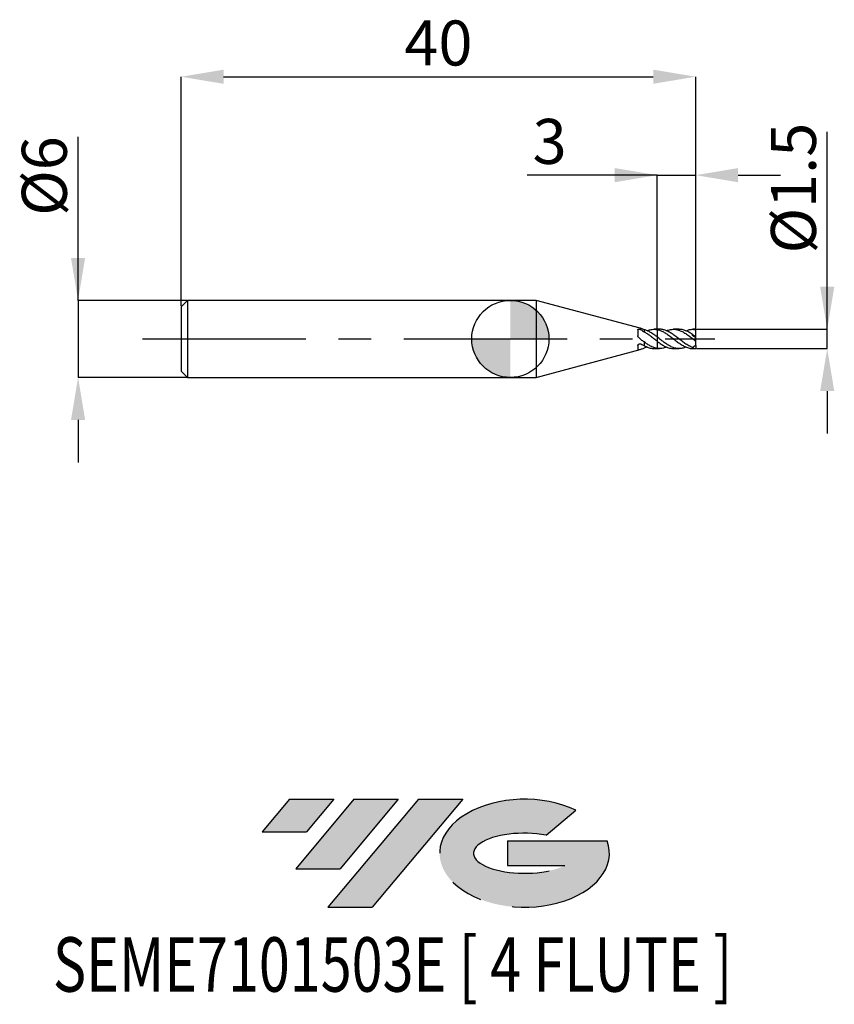
# Model space of a CAD drawing. Units: millimetres. Extents: x -38.2 to 25.2, y -51.7 to 24.8.
import ezdxf
from ezdxf.enums import TextEntityAlignment as Align

# ---------------------------------------------------------------- set-up
doc = ezdxf.new("R2010")
doc.units = ezdxf.units.MM
doc.header["$PDSIZE"] = -1
doc.linetypes.add('CENTERX2', pattern=[20.319999999999997, 12.7, -2.54, 2.54, -2.54])
for name, color, linetype in [('FORMAT', 2, 'Continuous'), ('중심선', 1, 'CENTERX2'), ('해칭선', 100, 'Continuous')]:
    doc.layers.add(name, color=color, linetype=linetype)
doc.layers.add('치수문자_일반주서', color=7, linetype='Continuous', lineweight=25)
doc.styles.add('SLDTEXTSTYLE0', font='TXT', dxfattribs={"width": 0.75})
doc.dimstyles.new('SLDDIMSTYLE0', dxfattribs={"dimtxt": 3.5, "dimasz": 3.302, "dimexe": 0, "dimexo": 0.0625, "dimgap": 0.875, "dimtad": 1, "dimdec": 1, "dimrnd": 1e-09, "dimzin": 12, "dimdsep": 46, "dimtxsty": 'SLDTEXTSTYLE0', "dimsah": 1, "dimcen": 0.09, "dimadec": 0, "dimazin": 3, "dimtfac": 1, "dimtdec": 1, "dimtmove": 0, "dimatfit": 0, "dimfxl": 1, "dimfrac": 2, "dimtolj": 1, "dimtzin": 12, "dimarcsym": 0})
doc.dimstyles.new('SLDDIMSTYLE1', dxfattribs={"dimtxt": 3.5, "dimasz": 3.302, "dimexe": 0, "dimexo": 0.0625, "dimgap": 0.875, "dimtad": 1, "dimrnd": 1e-09, "dimzin": 12, "dimdsep": 46, "dimtxsty": 'SLDTEXTSTYLE0', "dimsah": 1, "dimcen": 0.09, "dimadec": 0, "dimazin": 3, "dimtfac": 1, "dimtofl": 0, "dimtmove": 0, "dimatfit": 3, "dimfxl": 1, "dimfrac": 2, "dimtolj": 1, "dimtzin": 12, "dimarcsym": 0})
doc.dimstyles.new('SLDDIMSTYLE2', dxfattribs={"dimtxt": 3.5, "dimasz": 3.302, "dimexe": 0, "dimexo": 0.0625, "dimgap": 0.875, "dimtad": 1, "dimrnd": 1e-09, "dimzin": 12, "dimdsep": 46, "dimtxsty": 'SLDTEXTSTYLE0', "dimsah": 1, "dimcen": 0.09, "dimadec": 0, "dimazin": 3, "dimtfac": 1, "dimtmove": 0, "dimatfit": 0, "dimfxl": 1, "dimfrac": 2, "dimtolj": 1, "dimtzin": 12, "dimarcsym": 0})

# ---------------------------------------------------------------- blocks, each defined once
blk = doc.blocks.new('블럭10')
at = {"layer": '중심선'}
for p, q in [((2.268634060543552, 16.24717430164393), (0.1404042013395286, 13.71084872107135)), ((2.268634060543552, 16.24717430164393), (5.714909304380834, 16.24717430164393)), ((7.28139805157953, 16.24717430164393), (2.750260043222114, 10.84717430164391)), ((5.714909304380834, 16.24717430164393), (3.58671253028996, 13.71088815037384)), ((12.29416204261559, 16.24717430164393), (5.245725140726316, 7.84717430164391)), ((10.72767329541681, 16.24717430164393), (6.196535287059397, 10.84717430164391)), ((7.28139805157953, 16.24717430164393), (10.72767329541681, 16.24717430164393)), ((15.74043728645272, 16.24717430164393), (8.692000384563599, 7.84717430164391)), ((12.29416204261559, 16.24717430164393), (15.74043728645272, 16.24717430164393)), ((22.22332737316547, 13.45928029700563), (24.52862924686651, 15.39360700705356)), ((0.1404042013395286, 13.71084872107135), (3.58671253028996, 13.71088815037384)), ((19.22039502424796, 13.00717430171391), (19.22036997980202, 11.08717430171403)), ((19.22039502424796, 13.00717430171391), (26.96566020931264, 13.00717430171391)), ((2.750260043222114, 10.84717430164391), (6.196535287059397, 10.84717430164391)), ((19.22036997980202, 11.08717430171403), (23.66174974927406, 11.08717430171406)), ((5.245725140726316, 7.84717430164391), (8.692000384563599, 7.84717430164391))]:
    blk.add_line(p, q, dxfattribs=at)
for centre, major_axis, ratio, start_param, end_param in [((20.54032771741204, 12.0471743016438), (6.600054785286829, -1.261213355974178e-13), 0.636358354079598, 0.9219305317359503, 6.513795318482858), ((20.54032771746488, 12.04717430159265), (3.960054785062283, 1.540847449632565e-10), 0.3939339440162632, 1.131841032648279, 5.62031148352944)]:
    blk.add_ellipse(centre, major_axis=major_axis, ratio=ratio, start_param=start_param, end_param=end_param, dxfattribs=at)
at = {"layer": 'FORMAT', "color": 2, "style": 'SLDTEXTSTYLE0', "width": 0.75}
blk.add_attdef('AUTOATTR0', text='', height=4.233333333333333, dxfattribs=at).set_placement((-16.11926103943555, -0.0412997538344756), align=Align.BOTTOM_LEFT)
blk = doc.blocks.new('_D')
at = {"layer": 'Defpoints', "color": 0}
for p in [(14.39711431702996, 0.7500000000000056), (24.62312691944148, 0.7500000000000437), (14.39711431702996, -0.7500000000000056)]:
    blk.add_point(p, dxfattribs=at)
at = {"layer": '치수문자_일반주서', "color": 0, "lineweight": -2}
for p, q in [((24.62312691944149, -0.749999999999968), (24.62312691944145, 16.10400000000004)), ((24.62312691944148, 4.052000000000042), (24.62312691944147, 7.354000000000042)), ((14.45961431702996, 0.7500000000000058), (24.62312691944148, 0.7500000000000426)), ((24.62312691944149, -0.749999999999968), (24.62312691944148, 0.7500000000000426)), ((14.45961431702996, -0.7500000000000053), (24.62312691944149, -0.749999999999968)), ((24.62312691944149, -4.051999999999968), (24.6231269194415, -7.353999999999967))]:
    blk.add_line(p, q, dxfattribs=at)
at = {"layer": '치수문자_일반주서', "color": 0}
for points in [[(24.07279358610814, 4.052000000000041), (25.17346025277481, 4.052000000000043), (24.62312691944148, 0.7500000000000426)], [(25.17346025277483, -4.051999999999967), (24.07279358610816, -4.051999999999969), (24.62312691944149, -0.749999999999968)]]:
    blk.add_solid(points, dxfattribs=at)
at = {"layer": '치수문자_일반주서', "color": 0, "insert": (20.24812691944146, 11.72900000000003), "char_height": 3.5, "attachment_point": 2, "rotation": 90.00000000000014, "style": 'SLDTEXTSTYLE0'}
blk.add_mtext('\\A1;%%c1.5', dxfattribs=at)
blk = doc.blocks.new('_D_1')
at = {"layer": 'Defpoints', "color": 0}
for p in [(14.39711431702995, 20.38913260158165), (-25.60288568297005, 2.499999999999996), (14.39711431702995, 0.7500000000000011)]:
    blk.add_point(p, dxfattribs=at)
at = {"layer": '치수문자_일반주서', "color": 0, "lineweight": -2}
for p, q in [((-25.60288568297005, 2.562499999999996), (-25.60288568297005, 20.38913260158165)), ((-22.30088568297005, 20.38913260158165), (11.09511431702995, 20.38913260158165)), ((14.39711431702995, 0.8125000000000011), (14.39711431702995, 20.38913260158165))]:
    blk.add_line(p, q, dxfattribs=at)
at = {"layer": '치수문자_일반주서', "color": 0}
for points in [[(-22.30088568297005, 20.93946593491498), (-22.30088568297005, 19.83879926824831), (-25.60288568297005, 20.38913260158165)], [(11.09511431702995, 19.83879926824831), (11.09511431702995, 20.93946593491498), (14.39711431702995, 20.38913260158165)]]:
    blk.add_solid(points, dxfattribs=at)
at = {"layer": '치수문자_일반주서', "color": 0, "insert": (-5.602885682970049, 24.76413260158165), "char_height": 3.5, "attachment_point": 2, "style": 'SLDTEXTSTYLE0'}
blk.add_mtext('\\A1;40', dxfattribs=at)
blk = doc.blocks.new('_D_2')
at = {"layer": 'Defpoints', "color": 0}
for p in [(-25.10288568297005, 3.000000000000003), (-33.61443340213778, -3.000000000000034), (-25.10288568297005, -3.000000000000002)]:
    blk.add_point(p, dxfattribs=at)
at = {"layer": '치수문자_일반주서', "color": 0, "lineweight": -2}
for p, q in [((-33.61443340213782, 2.999999999999972), (-33.61443340213787, 15.72899999999997)), ((-33.61443340213783, 6.301999999999971), (-33.61443340213785, 9.60399999999997)), ((-25.16538568297005, 3.000000000000003), (-33.61443340213782, 2.999999999999972)), ((-33.61443340213782, 2.999999999999972), (-33.6144334021378, -3.000000000000034)), ((-25.16538568297005, -3.000000000000003), (-33.6144334021378, -3.000000000000034)), ((-33.61443340213778, -6.302000000000033), (-33.61443340213777, -9.604000000000033))]:
    blk.add_line(p, q, dxfattribs=at)
at = {"layer": '치수문자_일반주서', "color": 0}
for points in [[(-34.16476673547117, 6.301999999999969), (-33.0641000688045, 6.301999999999973), (-33.61443340213782, 2.999999999999972)], [(-33.06410006880445, -6.302000000000032), (-34.16476673547112, -6.302000000000035), (-33.6144334021378, -3.000000000000034)]]:
    blk.add_solid(points, dxfattribs=at)
at = {"layer": '치수문자_일반주서', "color": 0, "insert": (-37.98943340213786, 12.66649999999996), "char_height": 3.5, "attachment_point": 2, "rotation": 90.0000000000002, "style": 'SLDTEXTSTYLE0'}
blk.add_mtext('\\A1;%%c6', dxfattribs=at)
blk = doc.blocks.new('_D_3')
at = {"layer": 'Defpoints', "color": 0}
for p in [(14.39711431702995, 12.73618899407084), (11.39711431702995, 0.7284982665946981), (14.39711431702995, 0.7500000000000011)]:
    blk.add_point(p, dxfattribs=at)
at = {"layer": '치수문자_일반주서', "color": 0, "lineweight": -2}
for p, q in [((11.39711431702995, 12.73618899407084), (1.293114317029953, 12.73618899407084)), ((8.095114317029953, 12.73618899407084), (4.793114317029953, 12.73618899407084)), ((11.39711431702995, 0.7909982665946981), (11.39711431702995, 12.73618899407084)), ((11.39711431702995, 12.73618899407084), (14.39711431702995, 12.73618899407084)), ((14.39711431702995, 0.8125000000000011), (14.39711431702995, 12.73618899407084)), ((17.69911431702995, 12.73618899407084), (21.00111431702995, 12.73618899407084))]:
    blk.add_line(p, q, dxfattribs=at)
at = {"layer": '치수문자_일반주서', "color": 0}
for points in [[(8.095114317029953, 12.18585566073751), (8.095114317029953, 13.28652232740417), (11.39711431702995, 12.73618899407084)], [(17.69911431702995, 13.28652232740417), (17.69911431702995, 12.18585566073751), (14.39711431702995, 12.73618899407084)]]:
    blk.add_solid(points, dxfattribs=at)
at = {"layer": '치수문자_일반주서', "color": 0, "insert": (3.043114317029953, 17.11118899407084), "char_height": 3.5, "attachment_point": 2, "style": 'SLDTEXTSTYLE0'}
blk.add_mtext('\\A1;3', dxfattribs=at)
blk = doc.blocks.new('SW_DOWELSYMBOL_0')
at = {"linetype": 'Continuous', "lineweight": 18}
h = blk.add_hatch(color=0, dxfattribs=at)
edge = h.paths.add_edge_path(flags=0)
edge.add_arc((0, 0), 3.000000000000001, 0, 90)
edge.add_line((0, 3.000000000000001), (0, 0))
edge.add_line((0, 0), (3.000000000000001, 0))
h = blk.add_hatch(color=0, dxfattribs=at)
edge = h.paths.add_edge_path(flags=0)
edge.add_arc((0, 0), 3.000000000000001, 180, 270.0000000000008)
edge.add_line((0, -3.000000000000001), (0, 0))
edge.add_line((0, 0), (-3.000000000000001, 0))
at = {"layer": '해칭선', "color": 0}
blk.add_circle((0, 0), 3.000000000000001, dxfattribs=at)

msp = doc.modelspace()

# ---------------------------------------------------------------- hatches: boundary and pattern name
at = {"layer": '중심선'}
for points in [[(-13.7332385164616, -35.8), (-17.17951376029889, -35.8), (-19.30774361950291, -38.33632558057259), (-15.86143529055248, -38.3362861512701)], [(-8.720474525425653, -35.8), (-12.16674976926291, -35.8), (-16.69788777762032, -41.20000000000002), (-13.25161253378304, -41.20000000000002)], [(-3.707710534389758, -35.8), (-7.153985778226874, -35.8), (-14.20242268011612, -44.20000000000002), (-10.75614743627884, -44.20000000000002)]]:
    msp.add_hatch(color=256, dxfattribs=at).paths.add_polyline_path(points, flags=0)
h = msp.add_hatch(color=256, dxfattribs=at)
edge = h.paths.add_edge_path(flags=0)
edge.add_ellipse((1.092179896622442, -40.00000000005127), major_axis=(3.960054785062284, 1.540850780301639e-10), ratio=0.3939339440162633, start_angle=39.998034231491374, end_angle=342.90460819391564, ccw=False)
edge.add_line((2.775179552323037, -38.58789400463833), (5.080481426024075, -36.65356729459038))
edge.add_ellipse((1.092179896569595, -40.00000000000015), major_axis=(6.600054785286829, -1.249000902703301e-13), ratio=0.6363583540795982, start_angle=39.99873849337408, end_angle=368.4976242363725)
edge.add_line((7.517512388470204, -39.03999999993002), (-0.2277527965944826, -39.03999999993002))
edge.add_line((-0.2277527965944826, -39.03999999993002), (-0.2277778410404163, -40.95999999992991))
edge.add_line((-0.2277778410404163, -40.95999999992991), (4.21360192843162, -40.95999999992988))

# ---------------------------------------------------------------- linework, layer by layer
at = {"color": 4, "linetype": 'Continuous', "lineweight": 25}
for p, q in [((-25.10288568297005, 2.999999999999996), (-25.60288568297005, 2.499999999999996)), ((-25.60288568297005, 2.499999999999996), (-25.60288568297005, -2.5)), ((2, 2.999999999999998), (-25.10288568297005, 2.999999999999996)), ((-25.10288568297005, 2.999999999999996), (-25.10288568297005, -2.999999999999999)), ((10.08247457495256, 0.8343074647963736), (2, 2.999999999999999)), ((2, 2.999999999999999), (2, -2.999999999999999)), ((9.897183282796783, 0.7123658711231725), (9.897183282796783, 0.2370772337880424)), ((10.39711431702995, 0.711561952686992), (10.39711431702995, 0.5393726481392087)), ((11.39711431702995, 0.7500000000000006), (11.16711718219588, 0.7500000000000004)), ((11.39711431702995, 0.7500000000000006), (11.39711431702995, -0.7499999999999994)), ((9.897183282796783, -0.5233672537074646), (9.897183282796783, -0.8515707849696247)), ((10.39711431702995, -0.2370223354206928), (10.39711431702995, -0.5211306423914139)), ((10.62687091206147, -0.6281280716636856), (10.39711431702994, -0.7115619526869925)), ((11.16711718219589, -0.7499999999999996), (11.39711431702995, -0.7499999999999994)), ((2, -2.999999999999998), (10.08652930924183, -0.8332210020180398)), ((-25.60288568297005, -2.5), (-25.10288568297005, -2.999999999999999)), ((-25.10288568297005, -3), (2, -2.999999999999998))]:
    msp.add_line(p, q, dxfattribs=at)
at = {"color": 1, "linetype": 'Continuous', "lineweight": 25}
for p, q in [((11.59611625025218, 0.7500000000000007), (11.39711431702995, 0.7500000000000007)), ((13.10375392488226, 0.7500000000000007), (12.67456353768782, 0.7500000000000007)), ((14.39711431702995, 0.7500000000000007), (14.18215159024423, 0.7500000000000007)), ((14.39711431702995, 0.7313742737664461), (14.39711431702995, 0.750000000000001)), ((14.39711431702995, 0.1997949506173558), (14.39711431702995, 0.7313742737664461)), ((14.39711431702995, 0.089061080855313), (14.39711431702995, 0.1997949506173558)), ((14.39711431702995, -0.1661074100472508), (14.39711431702995, 0.0890610808553126)), ((11.39711431702995, -0.7499999999999998), (11.59611625025217, -0.7499999999999998)), ((12.67456353768781, -0.7499999999999998), (13.10375392488226, -0.7499999999999998)), ((14.15753148563993, -0.6677577045649203), (14.11737298322208, -0.6958769906811089)), ((14.18215159024423, -0.7499999999999998), (14.39711431702995, -0.7499999999999998)), ((14.39711431702995, -0.5), (14.39711431702995, -0.1666447553771766)), ((14.39711431702995, -0.4999999999999993), (14.39711431702995, -0.7446933086021944)), ((14.39711431702995, -0.7500000000000001), (14.39711431702995, -0.7446933086021944))]:
    msp.add_line(p, q, dxfattribs=at)
for centre, major_axis, ratio, start_param, end_param in [((15.11118832040101, 4e-16), (1.071111005056581, 0), 0.7002075382097132, 2.668895638805576, 2.759364833374628), ((14.15288662405185, 4e-16), (1.064326924485586, -0.7291305528055543), 0.1650759015746656, 1.453368357947249, 1.71656720436091), ((14.15288662405185, 7e-16), (1.041992479244973, -0.4127557545313226), 0.6009688174887261, 4.912933762914534, 5.176132609328194)]:
    msp.add_ellipse(centre, major_axis=major_axis, ratio=ratio, start_param=start_param, end_param=end_param, dxfattribs=at)
at = {"color": 4, "linetype": 'Continuous', "lineweight": 25}
for points, knots in [([(10.39711431702995, 0.7115619526869917), (10.36377549593707, 0.7273862989742602), (10.29689977012666, 0.7591290123859898), (10.19833989457893, 0.7979544812495291), (10.12692843557408, 0.8232264899328936), (10.08867480682464, 0.8321550617060623), (10.08229672888736, 0.8336437342451009)], [0, 0, 0, 0, 0.3089526582711407, 0.6197409682056355, 0.9365989104713507, 1, 1, 1, 1]), ([(9.897183282796783, 0.7123658711231726), (9.897183282796783, 0.7217147633714477), (9.899756677165751, 0.7302771216508154), (9.904628248033115, 0.7373944402232503), (9.909493390957175, 0.74450236763183), (9.91676449061273, 0.7503727085757422), (9.925809818728652, 0.7547320953603748), (9.935163829395561, 0.7592402513898763), (9.946650776315021, 0.7622616640400524), (9.959404014373336, 0.76378651494925), (9.972869885013147, 0.7653965723318824), (9.988107546604287, 0.7653874781775434), (10.00396290650084, 0.7639320341058067), (10.02028276245465, 0.7624339515801168), (10.0377119066395, 0.7593643178892404), (10.05482379202628, 0.7550231278065583), (10.07190203962501, 0.7506904714434873), (10.08914275004696, 0.7449669968016671), (10.10504216526338, 0.738233822867032), (10.11934522322344, 0.7321766832973436), (10.13291287209147, 0.7251522501742335), (10.14474517786725, 0.7175002809590492)], [0, 0, 0, 0, 4.73702381865e-05, 4.73702381865e-05, 4.73702381865e-05, 9.46305873761e-05, 9.46305873761e-05, 9.46305873761e-05, 0.0001434997287036, 0.0001434997287036, 0.0001434997287036, 0.0001951481974923, 0.0001951481974923, 0.0001951481974923, 0.0002483561343461, 0.0002483561343461, 0.0002483561343461, 0.0003014719244335, 0.0003014719244335, 0.0003014719244335, 0.0003491244580754, 0.0003491244580754, 0.0003491244580754, 0.0003491244580754]), ([(9.946947884062311, 0.1244233630550137), (9.934953583758324, 0.1358798379602063), (9.924503530358322, 0.1494257612087807), (9.916475720976146, 0.1640157155103691), (9.90843366179074, 0.1786315677833704), (9.90260974250663, 0.1947206642991789), (9.899621529625062, 0.2108409160894289), (9.89800627803034, 0.2195545731960295), (9.897183282796783, 0.2283848496445563), (9.897183282796783, 0.2370772337880422)], [0, 0, 0, 0, 4.9988632855e-05, 4.9988632855e-05, 4.9988632855e-05, 0.0001001294311498, 0.0001001294311498, 0.0001001294311498, 0.0001269326105509, 0.0001269326105509, 0.0001269326105509, 0.0001269326105509]), ([(10.39711431702995, -0.2370223354206926), (10.3179645438828, -0.1881812931305008), (10.24143800192944, -0.1332938696021951), (10.09233609966933, -0.0118303327016224), (10.01936459093428, 0.0552538271947928), (9.946947884062347, 0.1244233630550244)], [0, 0, 0, 0, 0.5, 0.5, 1, 1, 1, 1]), ([(11.39711431702995, 0.1538702135866359), (11.31531686411545, 0.2172566625901829), (11.23138852456309, 0.2794529756170121), (11.06243313250333, 0.3963358644636368), (10.98041752108213, 0.4503485508820077), (10.81499898234779, 0.5474209633761838), (10.72951773955912, 0.5907723963543182), (10.56159830854496, 0.6625555543465721), (10.48103282528368, 0.690919945316191), (10.39711431702995, 0.7115619526869924)], [0, 0, 0, 0, 0.25, 0.25, 0.5, 0.5, 0.75, 0.75, 1, 1, 1, 1]), ([(11.39711431702995, -0.1782982769649479), (11.31531686411544, -0.1153909115996778), (11.23138852456309, -0.0499251858867385), (11.06243313250333, 0.0809693591252004), (10.98041752108212, 0.1455919046725449), (10.81499898234779, 0.2704949267814199), (10.72951773955912, 0.3312477644212951), (10.56159830854496, 0.4431444602975858), (10.48103282528368, 0.4939879693396302), (10.39711431702995, 0.5393726481392108)], [0, 0, 0, 0, 0.2499999999999999, 0.2499999999999999, 0.4999999999999999, 0.4999999999999999, 0.7499999999999999, 0.7499999999999999, 1, 1, 1, 1]), ([(10.62687091206147, 0.6281280716636866), (10.65415759064316, 0.6413955391187308), (10.78546764004108, 0.7052417782896606), (10.97965903521732, 0.7420919531417693), (11.20981338240655, 0.7556649515127545), (11.33488223255251, 0.7375245933142012), (11.39711431703005, 0.7284982665945757)], [0, 0, 0, 0, 0.106316118967821, 0.5116186930433204, 0.7569899562016187, 1, 1, 1, 1]), ([(9.897183282796783, -0.5233672537074647), (9.897183282796783, -0.5106422852970384), (9.899756677165751, -0.4970704817507059), (9.904628248033115, -0.4838440619426497), (9.909493390957175, -0.4706350941390767), (9.91676449061273, -0.4574187288115618), (9.925809818728652, -0.4452594992187688), (9.935163829395561, -0.4326853214935726), (9.946650776315021, -0.4209151825192231), (9.959404014373336, -0.4108672633047559), (9.972869885013147, -0.4002578808308596), (9.988107546604287, -0.3912917471869607), (10.00396290650084, -0.3847365814037346), (10.02028276245465, -0.3779893765447172), (10.0377119066395, -0.3736207614102315), (10.05482379202628, -0.3720573771990321), (10.07190203962501, -0.3704970662194231), (10.08914275004696, -0.371694600452036), (10.10504216526338, -0.3755346508551903), (10.11934522322344, -0.378989146680242), (10.13291287209147, -0.3846528195213497), (10.14474517786725, -0.3920449677435776)], [0, 0, 0, 0, 4.73702381865e-05, 4.73702381865e-05, 4.73702381865e-05, 9.46305873761e-05, 9.46305873761e-05, 9.46305873761e-05, 0.0001434997287036, 0.0001434997287036, 0.0001434997287036, 0.0001951481974923, 0.0001951481974923, 0.0001951481974923, 0.0002483561343461, 0.0002483561343461, 0.0002483561343461, 0.0003014719244335, 0.0003014719244335, 0.0003014719244335, 0.0003491244580754, 0.0003491244580754, 0.0003491244580754, 0.0003491244580754]), ([(10.39711431702995, -0.7115619526869909), (10.3179645438828, -0.7501847404163484), (10.24143800192944, -0.7829321114830811), (10.09233609966933, -0.833946505120732), (10.01936459093428, -0.8520675153786877), (9.946947884062347, -0.8616849930563131)], [0, 0, 0, 0, 0.5000000000000001, 0.5000000000000001, 1, 1, 1, 1]), ([(11.39711431702995, -0.7340462910272109), (11.31531686411545, -0.7207592728024816), (11.23138852456309, -0.6990645287563825), (11.06243313250333, -0.6400805132844214), (10.98041752108213, -0.6032507723245599), (10.81499898234779, -0.516774225796908), (10.72951773955912, -0.4666429418897441), (10.56159830854496, -0.3574741905568081), (10.48103282528368, -0.2989914618579829), (10.39711431702995, -0.2370223354206895)], [0, 0, 0, 0, 0.25, 0.25, 0.5, 0.5, 0.75, 0.75, 1, 1, 1, 1]), ([(10.39711431702994, -0.5211306423914095), (10.50098662391902, -0.5739527051323253), (10.70887980936743, -0.6796723835918752), (10.9653859274452, -0.7441461680138558), (11.11837939381746, -0.7466641017154868), (11.16711718219589, -0.7474662177980286)], [0, 0, 0, 0, 0.4049267789162082, 0.8104327367269452, 1, 1, 1, 1]), ([(9.946947884062315, -0.8616849930561347), (9.934953583758324, -0.8632779254113214), (9.924503530358322, -0.8639274470081884), (9.916475720976146, -0.863345209492388), (9.90843366179074, -0.8627619384729709), (9.90260974250663, -0.8609081771038429), (9.899621529625062, -0.8577703235885881), (9.89800627803034, -0.8560741850953166), (9.897183282796783, -0.8539907439726035), (9.897183282796783, -0.851570784969625)], [0, 0, 0, 0, 4.9988632855e-05, 4.9988632855e-05, 4.9988632855e-05, 0.0001001294311498, 0.0001001294311498, 0.0001001294311498, 0.0001269326105509, 0.0001269326105509, 0.0001269326105509, 0.0001269326105509])]:
    msp.add_open_spline(points, degree=3, knots=knots, dxfattribs=at)
for points in [[(10.14474517786877, 0.7175002809583044), (10.22734273367653, 0.6640843224571942), (10.31209452774809, 0.6040209150667726), (10.39711431703079, 0.5393726481403659)], [(10.14474517786877, -0.3920449677446365), (10.22734273367653, -0.4436471986955505), (10.31209452774809, -0.4870052857667418), (10.39711431703079, -0.5211306423929689)]]:
    msp.add_open_spline(points, degree=3, dxfattribs=at)
at = {"color": 1, "linetype": 'Continuous', "lineweight": 25}
for points, knots in [([(11.39711431703005, 0.7284982665945756), (11.48080444554863, 0.7083016470888448), (11.647531470626, 0.6680660500546889), (11.89667255463, 0.5482013717358597), (12.15796584217676, 0.390882645262965), (12.4280443547945, 0.1929716968559882), (12.70917375174406, -0.0278845767557644), (12.99126751590022, -0.2452791836141904), (13.27176119767457, -0.4434962581317021), (13.55309736936463, -0.6040280638413318), (13.83505783776038, -0.707805681206165), (14.04399718807614, -0.7551043925330656), (14.15979178352907, -0.7459430315731831), (14.18215159024423, -0.7441739830307229)], [0, 0, 0, 0, 0.0899852223911768, 0.1792680773202129, 0.2695547923238121, 0.3701549619761936, 0.4710521699021805, 0.5724864878864353, 0.6730444184735428, 0.7740749962110636, 0.8754038224279025, 0.9759406176336408, 1, 1, 1, 1]), ([(13.64369485226467, -0.6287534804269111), (13.61802188377444, -0.6410668656200089), (13.49379452566457, -0.7006493526436623), (13.27634702225271, -0.7463130342548825), (12.99126541339694, -0.7561884821449377), (12.70917431404328, -0.6975145765834141), (12.42804420441748, -0.580483414985546), (12.15796587785388, -0.4186739044319435), (11.89667254566924, -0.2353128083249922), (11.64753147287621, -0.0396227014375424), (11.48080444630064, 0.0892043283096823), (11.39711431703003, 0.1538702135865792)], [0, 0, 0, 0, 0.0342243780789399, 0.1656062513113051, 0.2902709931321326, 0.4160222192109645, 0.5411075735246118, 0.6658246804064181, 0.7777558821531035, 0.8884425678652103, 1, 1, 1, 1]), ([(14.15753148563996, -0.6677577045649308), (14.05962928764211, -0.6266129201053083), (13.86307935324806, -0.5440100281214857), (13.56698881616659, -0.3534099944199277), (13.27635137520959, -0.1370141697853867), (12.99126396978205, 0.0899652071443775), (12.70917580413856, 0.3032597231275527), (12.42803972092187, 0.4917779682400094), (12.15798156784064, 0.6345769160894673), (11.89662092506383, 0.7183799178103484), (11.71364931562473, 0.7546339318657709), (11.61339193052298, 0.747130929256679), (11.59611625025218, 0.7458380621625083)], [0, 0, 0, 0, 0.1148570642531687, 0.2305887804903703, 0.3458185802651301, 0.4551570520463905, 0.5654484358270623, 0.6751558100462157, 0.784540209133453, 0.882710600896763, 0.9797894772938143, 1, 1, 1, 1]), ([(12.13578213718414, 0.6336192303816494), (12.13987097695618, 0.6356242737542289), (12.23753702171492, 0.6835167485604932), (12.42801305288332, 0.7327497297339055), (12.7091820066292, 0.7611108882288686), (12.99126605067775, 0.719974386915106), (13.27175889190827, 0.6181459623819336), (13.55310813970281, 0.4635651395582494), (13.83501708494022, 0.2707267251655661), (14.11547499946299, 0.0517790047052987), (14.30303384856431, -0.0933233394519039), (14.39711431702995, -0.1661074100472507)], [0, 0, 0, 0, 0.0054136597557118, 0.1293107007089586, 0.2535735677167414, 0.3784979281108232, 0.5023429483247596, 0.626770070771262, 0.7515645097360567, 0.8753835000613744, 0.9999999999999999, 0.9999999999999999, 0.9999999999999999, 0.9999999999999999]), ([(14.15753148563994, 0.3414669061478569), (14.05963063810014, 0.4069078082423772), (13.86308341490614, 0.538287953697809), (13.56697245473122, 0.6722654856585631), (13.31378273027648, 0.7452270201315001), (13.15965177406568, 0.7430906946738762), (13.10375392488226, 0.7423159249509553)], [0, 0, 0, 0, 0.2791939371736566, 0.5605139737097403, 0.8406139543947313, 1, 1, 1, 1]), ([(13.64369485226467, 0.6287534804269121), (13.70767026613047, 0.6551029021344131), (13.8651613300828, 0.7199684216908465), (14.11546900203208, 0.7606390456294674), (14.30303184514691, 0.7411500517728604), (14.39711431702995, 0.7313742737664432)], [0, 0, 0, 0, 0.2542651622450293, 0.6259356291462568, 1, 1, 1, 1]), ([(11.39711431703005, -0.1782982769650292), (11.48080472749821, -0.2403065017206159), (11.64753231427402, -0.3638389544343583), (11.89666919509168, -0.5236870417841762), (12.157979218146, -0.6505340738708458), (12.41659634243517, -0.7360311630673283), (12.59229336702414, -0.7432094162519391), (12.67456353768781, -0.7465706348949214)], [0, 0, 0, 0, 0.1961565633150856, 0.3907820531505842, 0.5875958327634814, 0.8068916573839092, 1, 1, 1, 1]), ([(12.13578213718413, -0.6336192303816477), (12.05580067835655, -0.6631468920054696), (11.89267928263368, -0.7233682663979266), (11.64751364329548, -0.7591485036394777), (11.48079848760379, -0.7424355222338438), (11.39711431703003, -0.7340462910272232)], [0, 0, 0, 0, 0.3239225535135734, 0.6606368502124804, 1, 1, 1, 1])]:
    msp.add_open_spline(points, degree=3, knots=knots, dxfattribs=at)
for points in [[(14.39711431702995, 0.1997949506173557), (14.30729481895334, 0.2156915477424785), (14.22606903602635, 0.2695069165939478), (14.15753148563994, 0.3414669061478559)], [(14.39711431702995, -0.5), (14.30729481895334, -0.562892289631454), (14.22606903602635, -0.6197671951339191), (14.15753148563994, -0.6677577045649163)]]:
    msp.add_open_spline(points, degree=3, dxfattribs=at)
at = {"layer": '중심선'}
msp.add_line((-28.60288568297005, -3.9e-15), (15.89711431702995, 1.5e-15), dxfattribs=at)
at = {"layer": '해칭선'}
msp.add_circle((-0.0078059229504154, -4e-15), 3.000000000000001, dxfattribs=at)

# ---------------------------------------------------------------- block references
at = {"color": 7, "linetype": 'Continuous'}
msp.add_blockref('블럭10', (-19.44814782084245, -52.04717430164393), dxfattribs=at).add_auto_attribs({'AUTOATTR0': 'SEME7101503E [ 4 FLUTE ]'})
at = {"layer": '해칭선'}
msp.add_blockref('SW_DOWELSYMBOL_0', (-0.0078059229504154, -4e-15), dxfattribs=at)

# ---------------------------------------------------------------- dimensions: what is measured, and where the dimension line sits
at = {"layer": '치수문자_일반주서'}
for base, p1, dimstyle, picture, middle in [((14.39711431702995, 20.38913260158165), (-25.60288568297005, 2.499999999999996), 'SLDDIMSTYLE1', '_D_1', (-5.602885682970049, 20.38913260158165)), ((14.39711431702995, 12.73618899407084), (11.39711431702995, 0.7284982665946981), 'SLDDIMSTYLE2', '_D_3', (3.043114317029953, 12.73618899407084))]:
    dim = msp.add_linear_dim(base=base, p1=p1, p2=(14.39711431702995, 0.7500000000000011), dimstyle=dimstyle, dxfattribs=at)
    dim.commit()
    dim.dimension.update_dxf_attribs({"geometry": picture, "text_midpoint": middle, "dimtype": 160})
for base, p1, p2, dimstyle, picture, middle in [((24.62312691944148, 0.7500000000000426), (14.39711431702996, -0.7500000000000056), (14.39711431702996, 0.7500000000000056), 'SLDDIMSTYLE0', '_D', (24.62312691944146, 11.72900000000004)), ((-33.6144334021378, -3.000000000000034), (-25.10288568297005, 3.000000000000003), (-25.10288568297005, -3.000000000000002), 'SLDDIMSTYLE2', '_D_2', (-33.61443340213786, 12.66649999999997))]:
    dim = msp.add_linear_dim(base=base, p1=p1, p2=p2, angle=90.0000000000002, text='%%c<>', dimstyle=dimstyle, dxfattribs=at)
    dim.commit()
    dim.dimension.update_dxf_attribs({"geometry": picture, "text_midpoint": middle, "dimtype": 160})

doc.saveas('drawing.dxf')
